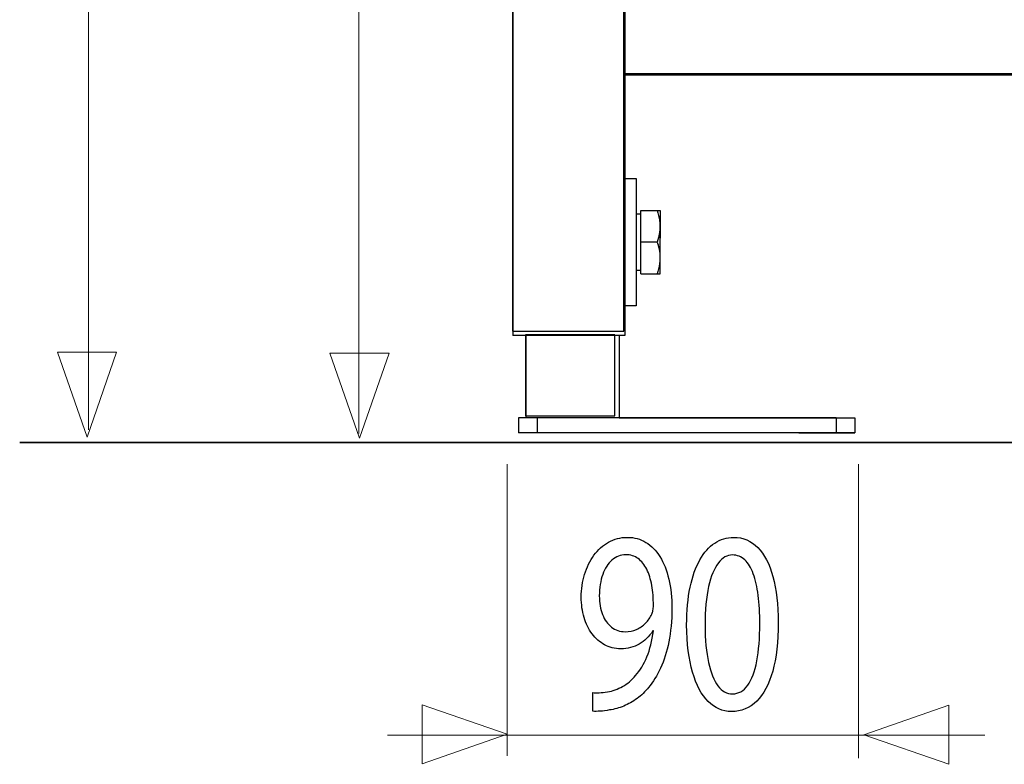
# Model space of a CAD drawing. Units: millimetres. Extents: x -55 to 55, y -43 to 43.
# Drawn here: x -53 to -38, y -38 to -27 of the extents above; entities that cross this region are included whole.
import ezdxf

# ---------------------------------------------------------------- set-up
doc = ezdxf.new("R2010")
doc.units = ezdxf.units.MM
doc.header["$MEASUREMENT"] = 0
doc.layers.add('Standard layer', color=7, linetype='Continuous')

msp = doc.modelspace()

# ---------------------------------------------------------------- linework, layer by layer
at = {"layer": 'Standard layer', "color": 253}
for points in [[(-45.2159, 29.9288), (-45.2159, 29.9288), (-43.5501, 29.9288), (-43.5501, 29.9288), (-43.5501, 29.9288), (-43.5501, 29.9288), (-43.5501, -31.2123), (-43.5501, -31.2123), (-43.5501, -31.2123), (-43.5501, -31.2123), (-45.2159, -31.2123), (-45.2159, -31.2123), (-45.2159, -31.2123), (-45.2159, -31.2123), (-45.2159, 29.9288), (-45.2159, 29.9288)], [(-43.5365, -25.6782), (-43.5365, -25.6782), (-18.3879, -25.6782), (-18.3879, -25.6782), (-18.3879, -25.6782), (-18.3879, -25.6782), (-18.3879, -27.3759), (-18.3879, -27.3759), (-18.3879, -27.3759), (-18.3879, -27.3759), (-43.5365, -27.3759), (-43.5365, -27.3759), (-43.5365, -27.3759), (-43.5365, -27.3759), (-43.5365, -25.6782), (-43.5365, -25.6782)], [(-45.0239, -31.2679), (-45.0239, -31.2679), (-43.6849, -31.2679), (-43.6849, -31.2679), (-43.6849, -31.2679), (-43.6849, -31.2679), (-43.6849, -32.4817), (-43.6849, -32.4817), (-43.6849, -32.4817), (-43.6849, -32.4817), (-45.0239, -32.4817), (-45.0239, -32.4817), (-45.0239, -32.4817), (-45.0239, -32.4817), (-45.0239, -31.2679), (-45.0239, -31.2679)]]:
    msp.add_open_spline(points, degree=3, knots=[0, 0, 0, 0, 0.2, 0.2, 0.2, 0.2, 0.4, 0.4, 0.4, 0.4, 0.6, 0.6, 0.6, 0.6, 1, 1, 1, 1], dxfattribs=at)
at = {"layer": 'Standard layer', "color": 250, "lineweight": 30}
for points in [[(-45.2131, 29.8062), (-45.2131, 29.8062), (-45.2131, -31.2802), (-45.2131, -31.2802)], [(-43.5344, -25.6847), (-43.5344, -25.6847), (-43.5344, -27.238), (-43.5344, -27.238)], [(-43.5344, -27.2235), (-43.5344, -27.2235), (-43.5344, -27.2936), (-43.5344, -27.2936)], [(-43.5344, -27.2235), (-43.5344, -27.2235), (-43.5344, -31.2802), (-43.5344, -31.2802)], [(-43.5344, -27.363), (-43.5344, -27.363), (-43.5344, -27.2278), (-43.5344, -27.2278)], [(-43.5344, -27.251), (-43.5344, -27.251), (-43.5344, -27.2936), (-43.5344, -27.2936)], [(-43.5344, -27.3575), (-43.5344, -27.3575), (-43.5344, -27.251), (-43.5344, -27.251)], [(-43.5344, -27.363), (-43.5344, -27.363), (-43.5344, -27.2714), (-43.5344, -27.2714)], [(-43.5344, -27.3575), (-43.5344, -27.3575), (-43.5344, -27.278), (-43.5344, -27.278)], [(-18.3498, -27.363), (-18.3498, -27.363), (-43.5344, -27.363), (-43.5344, -27.363)], [(-43.5344, -28.93), (-43.5344, -28.93), (-43.3661, -28.93), (-43.3661, -28.93)], [(-43.3661, -28.93), (-43.3661, -28.93), (-43.3661, -30.8328), (-43.3661, -30.8328)], [(-43.3661, -28.93), (-43.3661, -28.93), (-43.3661, -30.8328), (-43.3661, -30.8328)], [(-43.5344, -29.2753), (-43.5344, -29.2753), (-43.5344, -30.4552), (-43.5344, -30.4552)], [(-43.5344, -29.2992), (-43.5344, -29.2992), (-43.5344, -30.4887), (-43.5344, -30.4887)], [(-43.2949, -29.4625), (-43.2949, -29.4625), (-43.3661, -29.4625), (-43.3661, -29.4625)], [(-43.2949, -30.357), (-43.2949, -30.357), (-43.2949, -29.4057), (-43.2949, -29.4057)], [(-43.2949, -29.4057), (-43.1992, -29.4057), (-43.1041, -29.4057), (-43.0084, -29.4057)], [(-43.0084, -29.4057), (-43.0084, -29.4057), (-43.0084, -29.8228), (-43.0084, -29.8228)], [(-43.0108, -29.6988), (-43.0137, -29.7378), (-43.021, -29.7743), (-43.03, -29.8107)], [(-43.0084, -30.357), (-43.0084, -30.1147), (-43.0084, -29.8718), (-43.0084, -29.6294)], [(-43.0515, -29.882), (-43.0515, -29.882), (-43.2949, -29.882), (-43.2949, -29.882)], [(-43.0276, -29.9627), (-43.0186, -30.0022), (-43.0137, -30.0406), (-43.0101, -30.0806)], [(-43.3661, -30.3014), (-43.3661, -30.3014), (-43.2949, -30.3014), (-43.2949, -30.3014)], [(-43.2949, -30.357), (-43.2949, -30.357), (-43.0084, -30.357), (-43.0084, -30.357)], [(-43.0515, -30.357), (-43.0515, -30.357), (-43.0383, -30.357), (-43.0383, -30.357)], [(-43.0281, -30.357), (-43.0281, -30.357), (-43.0191, -30.357), (-43.0191, -30.357)], [(-43.0281, -30.357), (-43.0281, -30.357), (-43.0227, -30.357), (-43.0227, -30.357)], [(-43.0281, -30.357), (-43.0281, -30.357), (-43.0161, -30.357), (-43.0161, -30.357)], [(-43.3661, -30.8328), (-43.3661, -30.8328), (-43.5344, -30.8328), (-43.5344, -30.8328)], [(-43.5344, -31.2802), (-43.5344, -31.2802), (-45.2131, -31.2802), (-45.2131, -31.2802)], [(-45.0169, -31.2802), (-45.0169, -31.2802), (-45.0169, -32.5117), (-45.0169, -32.5117)], [(-43.6187, -31.2802), (-43.6187, -31.2802), (-43.6187, -32.5117), (-43.6187, -32.5117)], [(-45.1295, -32.5117), (-45.1295, -32.5117), (-45.1295, -32.7359), (-45.1295, -32.7359)], [(-40.3727, -32.5117), (-40.3727, -32.5117), (-45.1295, -32.5117), (-45.1295, -32.5117)], [(-44.7932, -32.5117), (-44.7932, -32.5117), (-44.8531, -32.5117), (-44.8531, -32.5117)], [(-44.8495, -32.5117), (-44.8495, -32.5117), (-44.8495, -32.7359), (-44.8495, -32.7359)], [(-43.6187, -32.5117), (-43.6187, -32.5117), (-43.8419, -32.5117), (-43.8419, -32.5117)], [(-43.6187, -32.5117), (-43.6187, -32.5117), (-40.3727, -32.5117), (-40.3727, -32.5117)], [(-41.829, -32.5117), (-41.829, -32.5117), (-43.6187, -32.5117), (-43.6187, -32.5117)], [(-41.9876, -32.5117), (-41.9876, -32.5117), (-43.6187, -32.5117), (-43.6187, -32.5117)], [(-41.8817, -32.5117), (-41.8817, -32.5117), (-43.6187, -32.5117), (-43.6187, -32.5117)], [(-41.9648, -32.5117), (-41.9648, -32.5117), (-43.6187, -32.5117), (-43.6187, -32.5117)], [(-41.9935, -32.5117), (-41.9935, -32.5117), (-43.6187, -32.5117), (-43.6187, -32.5117)], [(-41.929, -32.5117), (-41.929, -32.5117), (-43.6187, -32.5117), (-43.6187, -32.5117)], [(-40.8729, -32.5117), (-40.8729, -32.5117), (-40.092, -32.5117), (-40.092, -32.5117)], [(-40.7096, -32.5117), (-40.7096, -32.5117), (-40.092, -32.5117), (-40.092, -32.5117)], [(-40.3727, -32.5117), (-40.3727, -32.5117), (-40.3727, -32.7359), (-40.3727, -32.7359)], [(-40.092, -32.5117), (-40.092, -32.5117), (-40.092, -32.7359), (-40.092, -32.7359)], [(-41.9876, -32.7359), (-41.9876, -32.7359), (-45.1295, -32.7359), (-45.1295, -32.7359)], [(-41.771, -32.7359), (-41.771, -32.7359), (-44.8495, -32.7359), (-44.8495, -32.7359)], [(-40.092, -32.7359), (-40.092, -32.7359), (-44.8495, -32.7359), (-44.8495, -32.7359)], [(-40.9321, -32.7359), (-40.9321, -32.7359), (-40.3727, -32.7359), (-40.3727, -32.7359)], [(-40.7096, -32.7359), (-40.7096, -32.7359), (-40.092, -32.7359), (-40.092, -32.7359)], [(-40.3727, -32.7359), (-40.3727, -32.7359), (-40.7096, -32.7359), (-40.7096, -32.7359)]]:
    msp.add_open_spline(points, degree=3, dxfattribs=at)
at = {"layer": 'Standard layer', "color": 250, "lineweight": 15}
for points in [[(-51.5649, -32.6888), (-51.5649, -32.6888), (-51.5649, 29.3378), (-51.5649, 29.3378)], [(-47.5185, -15.1943), (-47.5185, -15.1943), (-47.5185, -32.7448), (-47.5185, -32.7448)], [(-45.2974, -33.2033), (-45.2974, -33.2033), (-45.2974, -37.5707), (-45.2974, -37.5707)], [(-40.0353, -33.205), (-40.0353, -33.205), (-40.0353, -37.602), (-40.0353, -37.602)], [(-47.0898, -37.2621), (-47.0898, -37.2621), (-38.1436, -37.258), (-38.1436, -37.258)]]:
    msp.add_open_spline(points, degree=3, dxfattribs=at)
at = {"layer": 'Standard layer', "color": 250, "lineweight": 30}
for points in [[(-43.0515, -29.4057), (-43.0203, -29.5056), (-43.0011, -29.6062), (-43.012, -29.7102), (-43.012, -29.7102), (-43.0155, -29.7444), (-43.0222, -29.7785), (-43.03, -29.8107)], [(-43.03, -29.8107), (-43.03, -29.8107), (-43.0515, -29.882), (-43.0515, -29.882), (-43.0515, -29.882), (-43.0515, -29.882), (-43.0383, -29.9227), (-43.0383, -29.9227)], [(-43.0383, -29.9227), (-43.0262, -29.9622), (-43.0186, -30.001), (-43.0137, -30.0411), (-43.0137, -30.0411), (-42.9994, -30.1499), (-43.0186, -30.2536), (-43.0515, -30.357)], [(-43.03, -29.8107), (-43.03, -29.8107), (-43.0508, -29.882), (-43.0508, -29.882), (-43.0508, -29.882), (-43.0508, -29.882), (-43.0276, -29.9627), (-43.0276, -29.9627)]]:
    msp.add_open_spline(points, degree=3, knots=[0, 0, 0, 0, 0.3333333, 0.3333333, 0.3333333, 0.3333333, 1, 1, 1, 1], dxfattribs=at)
at = {"layer": 'Standard layer', "color": 250, "lineweight": 9}
for points in [[(-52.03, -31.5288), (-52.03, -31.5288), (-52.03, -31.5288), (-52.03, -31.5288), (-52.03, -31.5288), (-52.03, -31.5288), (-52.03, -31.5288), (-52.03, -31.5288), (-52.03, -31.5288), (-52.03, -31.5288), (-51.5866, -32.8016), (-51.5866, -32.8016), (-51.5866, -32.8016), (-51.5866, -32.8016), (-51.1432, -31.5288), (-51.1432, -31.5288), (-51.1432, -31.5288), (-51.1432, -31.5288), (-51.1432, -31.5288), (-51.1432, -31.5288), (-51.1432, -31.5288), (-51.1432, -31.5288), (-51.1432, -31.5288), (-51.1432, -31.5288), (-51.1432, -31.5288), (-51.1432, -31.5288), (-52.03, -31.5288), (-52.03, -31.5288)], [(-47.0648, -31.5398), (-47.0648, -31.5398), (-47.0648, -31.5398), (-47.0648, -31.5398), (-47.0648, -31.5398), (-47.0648, -31.5398), (-47.0648, -31.5398), (-47.0648, -31.5398), (-47.0648, -31.5398), (-47.0648, -31.5398), (-47.5082, -32.8126), (-47.5082, -32.8126), (-47.5082, -32.8126), (-47.5082, -32.8126), (-47.9516, -31.5398), (-47.9516, -31.5398), (-47.9516, -31.5398), (-47.9516, -31.5398), (-47.9516, -31.5398), (-47.9516, -31.5398), (-47.9516, -31.5398), (-47.9516, -31.5398), (-47.9516, -31.5398), (-47.9516, -31.5398), (-47.9516, -31.5398), (-47.9516, -31.5398), (-47.0648, -31.5398), (-47.0648, -31.5398)], [(-46.5707, -36.804), (-46.5707, -36.804), (-46.5707, -36.804), (-46.5707, -36.804), (-46.5707, -36.804), (-46.5707, -36.804), (-46.5707, -36.804), (-46.5707, -36.804), (-46.5707, -36.804), (-46.5707, -36.804), (-45.2979, -37.2474), (-45.2979, -37.2474), (-45.2979, -37.2474), (-45.2979, -37.2474), (-46.5707, -37.6908), (-46.5707, -37.6908), (-46.5707, -37.6908), (-46.5707, -37.6908), (-46.5707, -37.6908), (-46.5707, -37.6908), (-46.5707, -37.6908), (-46.5707, -37.6908), (-46.5707, -37.6908), (-46.5707, -37.6908), (-46.5707, -37.6908), (-46.5707, -37.6908), (-46.5707, -36.804), (-46.5707, -36.804)], [(-38.6835, -36.8094), (-38.6835, -36.8094), (-38.6835, -36.8094), (-38.6835, -36.8094), (-38.6835, -36.8094), (-38.6835, -36.8094), (-38.6835, -36.8094), (-38.6835, -36.8094), (-38.6835, -36.8094), (-38.6835, -36.8094), (-39.9563, -37.2528), (-39.9563, -37.2528), (-39.9563, -37.2528), (-39.9563, -37.2528), (-38.6835, -37.6962), (-38.6835, -37.6962), (-38.6835, -37.6962), (-38.6835, -37.6962), (-38.6835, -37.6962), (-38.6835, -37.6962), (-38.6835, -37.6962), (-38.6835, -37.6962), (-38.6835, -37.6962), (-38.6835, -37.6962), (-38.6835, -37.6962), (-38.6835, -37.6962), (-38.6835, -36.8094), (-38.6835, -36.8094)]]:
    msp.add_open_spline(points, degree=3, knots=[0, 0, 0, 0, 0.125, 0.125, 0.125, 0.125, 0.25, 0.25, 0.25, 0.25, 0.375, 0.375, 0.375, 0.375, 0.5, 0.5, 0.5, 0.5, 0.625, 0.625, 0.625, 0.625, 0.75, 0.75, 0.75, 0.75, 1, 1, 1, 1], dxfattribs=at)
at = {"layer": 'Standard layer', "color": 250, "lineweight": 35}
msp.add_open_spline([(-52.5945, -32.8791), (-52.5945, -32.8791), (54.8693, -32.8791), (54.8693, -32.8791)], degree=3, dxfattribs=at)
at = {"layer": 'Standard layer', "color": 250}
for points, knots in [([(-44.0167, -36.9026), (-43.984, -36.9046), (-43.9463, -36.9046), (-43.9039, -36.9014), (-43.9039, -36.9014), (-43.8615, -36.8988), (-43.8149, -36.893), (-43.7652, -36.8832), (-43.7652, -36.8832), (-43.6923, -36.8729), (-43.6209, -36.8529), (-43.551, -36.8244), (-43.551, -36.8244), (-43.4812, -36.7952), (-43.4144, -36.7571), (-43.3513, -36.7106), (-43.3513, -36.7106), (-43.2881, -36.664), (-43.2307, -36.609), (-43.1785, -36.5456), (-43.1785, -36.5456), (-43.1118, -36.4654), (-43.0522, -36.3691), (-43, -36.2552), (-43, -36.2552), (-42.9477, -36.1421), (-42.9068, -36.0114), (-42.8769, -35.8633), (-42.8769, -35.8633), (-42.8468, -35.7152), (-42.8313, -35.5496), (-42.8309, -35.366), (-42.8309, -35.366), (-42.8309, -35.2023), (-42.8463, -35.0555), (-42.8769, -34.9243), (-42.8769, -34.9243), (-42.9074, -34.7929), (-42.9519, -34.6811), (-43.0098, -34.588), (-43.0098, -34.588), (-43.0678, -34.4948), (-43.1376, -34.4238), (-43.2199, -34.3739), (-43.2199, -34.3739), (-43.3021, -34.3241), (-43.3947, -34.2995), (-43.4982, -34.2989), (-43.4982, -34.2989), (-43.6018, -34.2995), (-43.6959, -34.3241), (-43.7803, -34.3719), (-43.7803, -34.3719), (-43.8645, -34.4192), (-43.937, -34.4852), (-43.9976, -34.5679), (-43.9976, -34.5679), (-44.0586, -34.6514), (-44.1051, -34.7465), (-44.1377, -34.8538), (-44.1377, -34.8538), (-44.1703, -34.9611), (-44.1869, -35.075), (-44.1875, -35.1953), (-44.1875, -35.1953), (-44.1869, -35.3032), (-44.1729, -35.4042), (-44.1455, -35.4974), (-44.1455, -35.4974), (-44.1176, -35.591), (-44.0777, -35.6726), (-44.026, -35.743), (-44.026, -35.743), (-43.9742, -35.8129), (-43.9117, -35.8678), (-43.8392, -35.9073), (-43.8392, -35.9073), (-43.7663, -35.9468), (-43.6851, -35.9669), (-43.5944, -35.9675), (-43.5944, -35.9675), (-43.492, -35.9669), (-43.4005, -35.9436), (-43.3203, -35.8976), (-43.3203, -35.8976), (-43.2406, -35.8517), (-43.1723, -35.7857), (-43.1164, -35.6998), (-43.1164, -35.6998), (-43.1164, -35.6998), (-43.1071, -35.6998), (-43.1071, -35.6998), (-43.1071, -35.6998), (-43.1262, -35.8472), (-43.1588, -35.9765), (-43.2044, -36.0872), (-43.2044, -36.0872), (-43.2504, -36.1983), (-43.3068, -36.2915), (-43.3741, -36.3671), (-43.3741, -36.3671), (-43.432, -36.437), (-43.4967, -36.4913), (-43.5686, -36.5314), (-43.5686, -36.5314), (-43.6406, -36.5715), (-43.7165, -36.5981), (-43.7962, -36.6116), (-43.7962, -36.6116), (-43.8424, -36.6174), (-43.8837, -36.6219), (-43.9194, -36.6246), (-43.9194, -36.6246), (-43.9551, -36.6272), (-43.9876, -36.6272), (-44.0167, -36.6232), (-44.0167, -36.6232), (-44.0167, -36.6232), (-44.0167, -36.9026), (-44.0167, -36.9026)], [0, 0, 0, 0, 0.0322581, 0.0322581, 0.0322581, 0.0322581, 0.0645161, 0.0645161, 0.0645161, 0.0645161, 0.0967742, 0.0967742, 0.0967742, 0.0967742, 0.1290323, 0.1290323, 0.1290323, 0.1290323, 0.1612903, 0.1612903, 0.1612903, 0.1612903, 0.1935484, 0.1935484, 0.1935484, 0.1935484, 0.2258065, 0.2258065, 0.2258065, 0.2258065, 0.2580645, 0.2580645, 0.2580645, 0.2580645, 0.2903226, 0.2903226, 0.2903226, 0.2903226, 0.3225806, 0.3225806, 0.3225806, 0.3225806, 0.3548387, 0.3548387, 0.3548387, 0.3548387, 0.3870968, 0.3870968, 0.3870968, 0.3870968, 0.4193548, 0.4193548, 0.4193548, 0.4193548, 0.4516129, 0.4516129, 0.4516129, 0.4516129, 0.483871, 0.483871, 0.483871, 0.483871, 0.516129, 0.516129, 0.516129, 0.516129, 0.5483871, 0.5483871, 0.5483871, 0.5483871, 0.5806452, 0.5806452, 0.5806452, 0.5806452, 0.6129032, 0.6129032, 0.6129032, 0.6129032, 0.6451613, 0.6451613, 0.6451613, 0.6451613, 0.6774194, 0.6774194, 0.6774194, 0.6774194, 0.7096774, 0.7096774, 0.7096774, 0.7096774, 0.7419355, 0.7419355, 0.7419355, 0.7419355, 0.7741935, 0.7741935, 0.7741935, 0.7741935, 0.8064516, 0.8064516, 0.8064516, 0.8064516, 0.8387097, 0.8387097, 0.8387097, 0.8387097, 0.8709677, 0.8709677, 0.8709677, 0.8709677, 0.9032258, 0.9032258, 0.9032258, 0.9032258, 0.9354839, 0.9354839, 0.9354839, 0.9354839, 1, 1, 1, 1]), ([(-41.9057, -34.2989), (-42.0087, -34.2989), (-42.1028, -34.3273), (-42.1888, -34.3843), (-42.1888, -34.3843), (-42.2747, -34.4412), (-42.3486, -34.5247), (-42.4118, -34.6358), (-42.4118, -34.6358), (-42.4748, -34.7471), (-42.5235, -34.8842), (-42.5581, -35.0472), (-42.5581, -35.0472), (-42.5922, -35.2102), (-42.6098, -35.3977), (-42.6104, -35.6105), (-42.6104, -35.6105), (-42.6073, -35.8893), (-42.5778, -36.1246), (-42.5214, -36.3173), (-42.5214, -36.3173), (-42.465, -36.5101), (-42.3868, -36.6562), (-42.2876, -36.7558), (-42.2876, -36.7558), (-42.1882, -36.8554), (-42.0723, -36.9059), (-41.9398, -36.9065), (-41.9398, -36.9065), (-41.7914, -36.9059), (-41.6651, -36.8541), (-41.5606, -36.752), (-41.5606, -36.752), (-41.4561, -36.6498), (-41.3764, -36.4998), (-41.3216, -36.3018), (-41.3216, -36.3018), (-41.2662, -36.1039), (-41.2388, -35.862), (-41.2383, -35.5756), (-41.2383, -35.5756), (-41.2388, -35.3072), (-41.2652, -35.0775), (-41.3174, -34.8874), (-41.3174, -34.8874), (-41.3697, -34.6972), (-41.4457, -34.5518), (-41.5451, -34.4516), (-41.5451, -34.4516), (-41.6445, -34.3506), (-41.7645, -34.2995), (-41.9057, -34.2989)], [0, 0, 0, 0, 0.0714286, 0.0714286, 0.0714286, 0.0714286, 0.1428571, 0.1428571, 0.1428571, 0.1428571, 0.2142857, 0.2142857, 0.2142857, 0.2142857, 0.2857143, 0.2857143, 0.2857143, 0.2857143, 0.3571429, 0.3571429, 0.3571429, 0.3571429, 0.4285714, 0.4285714, 0.4285714, 0.4285714, 0.5, 0.5, 0.5, 0.5, 0.5714286, 0.5714286, 0.5714286, 0.5714286, 0.6428571, 0.6428571, 0.6428571, 0.6428571, 0.7142857, 0.7142857, 0.7142857, 0.7142857, 0.7857143, 0.7857143, 0.7857143, 0.7857143, 0.8571429, 0.8571429, 0.8571429, 0.8571429, 1, 1, 1, 1]), ([(-43.5231, -34.5589), (-43.4511, -34.5595), (-43.3886, -34.579), (-43.3363, -34.6172), (-43.3363, -34.6172), (-43.2841, -34.6553), (-43.2406, -34.7089), (-43.2069, -34.7775), (-43.2069, -34.7775), (-43.1728, -34.8461), (-43.148, -34.9269), (-43.1314, -35.0187), (-43.1314, -35.0187), (-43.1149, -35.1111), (-43.1071, -35.2115), (-43.1071, -35.3194), (-43.1071, -35.3194), (-43.1071, -35.3479), (-43.1092, -35.3724), (-43.1138, -35.3919), (-43.1138, -35.3919), (-43.1179, -35.4119), (-43.1242, -35.4307), (-43.1319, -35.4476), (-43.1319, -35.4476), (-43.1558, -35.4985), (-43.1872, -35.5438), (-43.226, -35.5833), (-43.226, -35.5833), (-43.2644, -35.6227), (-43.3093, -35.6538), (-43.3606, -35.6765), (-43.3606, -35.6765), (-43.4119, -35.6991), (-43.4683, -35.7107), (-43.5293, -35.7113), (-43.5293, -35.7113), (-43.6084, -35.7107), (-43.6767, -35.6874), (-43.7347, -35.6421), (-43.7347, -35.6421), (-43.7926, -35.5968), (-43.8377, -35.5348), (-43.8692, -35.4545), (-43.8692, -35.4545), (-43.9007, -35.3744), (-43.9168, -35.2812), (-43.9173, -35.1758), (-43.9173, -35.1758), (-43.9168, -35.0543), (-43.8997, -34.9476), (-43.8661, -34.8557), (-43.8661, -34.8557), (-43.8325, -34.7632), (-43.7864, -34.6908), (-43.7275, -34.6384), (-43.7275, -34.6384), (-43.6684, -34.586), (-43.6001, -34.5595), (-43.5231, -34.5589)], [0, 0, 0, 0, 0.0625, 0.0625, 0.0625, 0.0625, 0.125, 0.125, 0.125, 0.125, 0.1875, 0.1875, 0.1875, 0.1875, 0.25, 0.25, 0.25, 0.25, 0.3125, 0.3125, 0.3125, 0.3125, 0.375, 0.375, 0.375, 0.375, 0.4375, 0.4375, 0.4375, 0.4375, 0.5, 0.5, 0.5, 0.5, 0.5625, 0.5625, 0.5625, 0.5625, 0.625, 0.625, 0.625, 0.625, 0.6875, 0.6875, 0.6875, 0.6875, 0.75, 0.75, 0.75, 0.75, 0.8125, 0.8125, 0.8125, 0.8125, 0.875, 0.875, 0.875, 0.875, 1, 1, 1, 1]), ([(-41.9243, -34.5628), (-41.8529, -34.5634), (-41.7914, -34.5873), (-41.7397, -34.6358), (-41.7397, -34.6358), (-41.6879, -34.6843), (-41.6455, -34.7536), (-41.6123, -34.844), (-41.6123, -34.844), (-41.5792, -34.934), (-41.5544, -35.0427), (-41.5383, -35.1681), (-41.5383, -35.1681), (-41.5224, -35.2942), (-41.5146, -35.4352), (-41.5146, -35.591), (-41.5146, -35.591), (-41.5146, -35.8071), (-41.5296, -35.9934), (-41.5595, -36.1498), (-41.5595, -36.1498), (-41.5891, -36.3069), (-41.6346, -36.428), (-41.6951, -36.5133), (-41.6951, -36.5133), (-41.7557, -36.5986), (-41.8323, -36.6413), (-41.9243, -36.6426), (-41.9243, -36.6426), (-42.0076, -36.642), (-42.0795, -36.6018), (-42.1411, -36.5217), (-42.1411, -36.5217), (-42.2022, -36.4415), (-42.2493, -36.3251), (-42.2829, -36.1725), (-42.2829, -36.1725), (-42.3165, -36.0192), (-42.3336, -35.8336), (-42.3341, -35.6143), (-42.3341, -35.6143), (-42.3336, -35.3848), (-42.3155, -35.1927), (-42.2804, -35.0361), (-42.2804, -35.0361), (-42.2452, -34.8803), (-42.1971, -34.7626), (-42.1354, -34.6824), (-42.1354, -34.6824), (-42.0739, -34.6029), (-42.0035, -34.5628), (-41.9243, -34.5628)], [0, 0, 0, 0, 0.0714286, 0.0714286, 0.0714286, 0.0714286, 0.1428571, 0.1428571, 0.1428571, 0.1428571, 0.2142857, 0.2142857, 0.2142857, 0.2142857, 0.2857143, 0.2857143, 0.2857143, 0.2857143, 0.3571429, 0.3571429, 0.3571429, 0.3571429, 0.4285714, 0.4285714, 0.4285714, 0.4285714, 0.5, 0.5, 0.5, 0.5, 0.5714286, 0.5714286, 0.5714286, 0.5714286, 0.6428571, 0.6428571, 0.6428571, 0.6428571, 0.7142857, 0.7142857, 0.7142857, 0.7142857, 0.7857143, 0.7857143, 0.7857143, 0.7857143, 0.8571429, 0.8571429, 0.8571429, 0.8571429, 1, 1, 1, 1])]:
    msp.add_open_spline(points, degree=3, knots=knots, dxfattribs=at)

doc.saveas('drawing.dxf')
